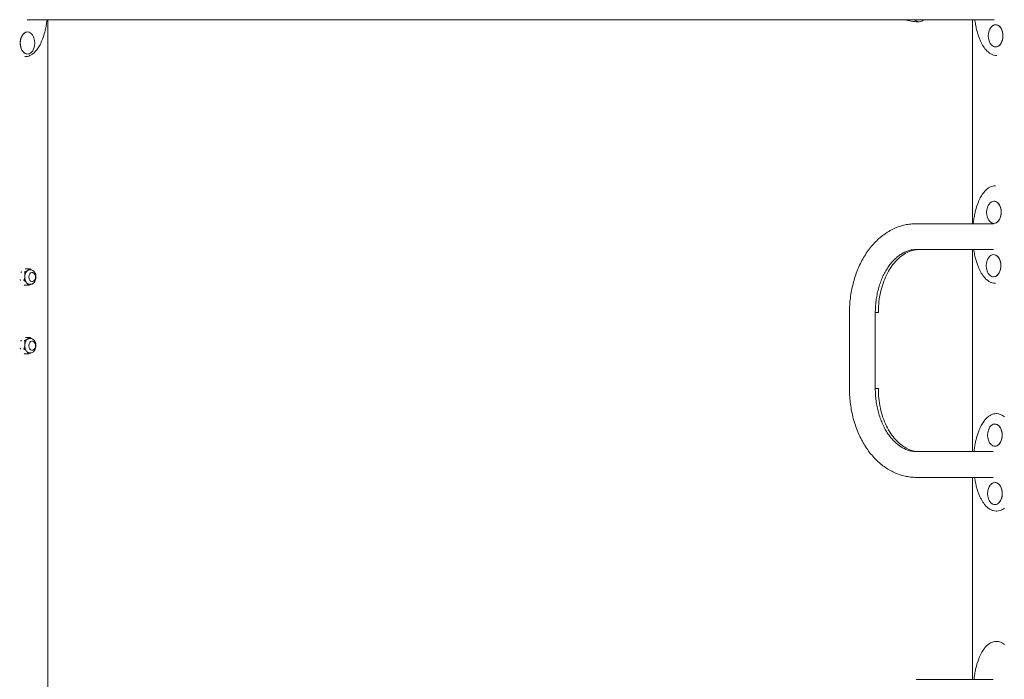
# Model space of a CAD drawing. Units: inches. Extents: x 14 to 20770, y 7 to 14685.
# Drawn here: x 13407 to 14703, y 11513 to 12381 of the extents above; entities that cross this region are included whole.
import ezdxf

# ---------------------------------------------------------------- set-up
doc = ezdxf.new("R2010")
doc.units = ezdxf.units.IN
doc.header["$MEASUREMENT"] = 0

msp = doc.modelspace()

# ---------------------------------------------------------------- linework, layer by layer
at = {"linetype": 'Continuous', "lineweight": 0, "extrusion": (0, 1, 0)}
for p, q in [((13417.2, 12381.2), (14689.9, 12381.2)), ((13444.1, 12381.2), (13444.1, 10963.9)), ((14661.7, 12112.5), (14661.7, 12381.2)), ((14688.9, 12373.8), (14689, 12373.9)), ((13420.6, 12364.3), (13420.6, 12364.3)), ((14688.9, 12346.2), (14689, 12346.2)), ((13414, 12332.6), (13414.5, 12332.6)), ((13420.6, 12336.6), (13420.6, 12336.6)), ((14693.5, 12334.1), (14693.2, 12334.1)), ((14691.7, 12162.4), (14691.5, 12162.4)), ((14686.7, 12141.4), (14686.7, 12141.4)), ((14689.1, 12112.5), (14587.3, 12112.5)), ((14686.7, 12113.7), (14686.7, 12113.7)), ((14689.1, 12078.5), (14587.3, 12078.5)), ((14661.7, 11812.5), (14661.7, 12078.5)), ((14686.3, 12071.1), (14686.3, 12071.1)), ((13420.1, 12053.1), (13416, 12053.1)), ((13421.7, 12051.8), (13420.2, 12051.8)), ((13423.4, 12048.3), (13423.2, 12048.3)), ((14686.3, 12043.4), (14686.3, 12043.4)), ((13418.3, 12031.5), (13414.2, 12031.5)), ((13421.7, 12032.8), (13420.2, 12032.8)), ((13423.4, 12036.3), (13423.2, 12036.3)), ((14691.7, 12034.1), (14691.5, 12034.1)), ((14499.6, 11995.5), (14499.6, 11895.5)), ((14533.6, 11995.5), (14533.6, 11895.5)), ((13420.1, 11962.8), (13416, 11962.8)), ((13421.7, 11961.5), (13420.2, 11961.5)), ((13423.4, 11958), (13423.2, 11958)), ((13418.3, 11941.1), (13414.2, 11941.1)), ((13421.7, 11942.5), (13420.2, 11942.5)), ((13423.4, 11946), (13423.2, 11946)), ((14693.4, 11862.4), (14692.6, 11862.4)), ((14687.9, 11848), (14687.9, 11848)), ((14587.3, 11812.5), (14688.6, 11812.5)), ((14687.9, 11820.3), (14687.9, 11820.3)), ((14587.3, 11778.5), (14688.6, 11778.5)), ((14661.7, 11512.5), (14661.7, 11778.5)), ((14688.1, 11771.1), (14688.1, 11771.1)), ((14688.1, 11743.4), (14688.1, 11743.4)), ((14693.4, 11734.1), (14692.6, 11734.1)), ((14693.4, 11562.4), (14692.6, 11562.4)), ((14688.6, 11512.5), (14587.3, 11512.5))]:
    msp.add_line(p, q, dxfattribs=at)
at = {"linetype": 'Continuous', "lineweight": 0, "extrusion": (0, 0, -1)}
for centre, start, end in [((-14703.2, 12360), 341.1031, 18.8969), ((-13406.4, 12350.5), 160.5416, 199.4584), ((-14700.9, 12127.6), 341.1031, 18.8969), ((-14700.5, 12057.2), 340.8196, 19.1804), ((-14702.2, 11834.1), 341.1031, 18.8969), ((-14702.3, 11757.2), 340.8196, 19.1804)]:
    msp.add_arc(centre, 20.8, start, end, dxfattribs=at)
at = {"linetype": 'Continuous', "lineweight": 0}
for centre, major_axis, ratio, start_param, end_param in [((14591.3, 12395.5), (0, -17), 0.707107, -0.571816, 0.571778), ((13417.6, 12350.5), (0, 14.6), 0.654578, -1.075866, 3.141593), ((14692, 12360), (0, -14.6), 0.657537, 0, 4.232396), ((14692, 12360), (0, -14.6), 0.657537, -1.090803, 0), ((13417.6, 12350.5), (0, -14.6), 0.654578, 0, 1.075866), ((14689.8, 12127.6), (0, -14.6), 0.657537, 0, 4.232396), ((14689.8, 12127.6), (0, -14.6), 0.657537, -1.090803, 0), ((14689.4, 12057.2), (0, -14.6), 0.656059, 0, 3.466978), ((13420.2, 12042.3), (0, -9.5), 0.657537, -1.7013, -0.654103), ((13420.2, 12042.3), (0, -9.5), 0.657537, -2.748498, -1.7013), ((13420.2, 12042.3), (0, 9.5), 0.657537, 0, 0.393095), ((14689.4, 12057.2), (0, -14.6), 0.656059, -0.325386, 0), ((13420.2, 12042.3), (0, -9.5), 0.657537, -0.654103, 0), ((14520.6, 11995.5), (17, 0), 0.000013, -0.693957, 0.693957), ((13420.2, 11952), (0, -9.5), 0.657537, -1.7013, -0.654103), ((13420.2, 11952), (0, -9.5), 0.657537, -2.748498, -1.7013), ((13420.2, 11952), (0, 9.5), 0.657537, 0, 0.393095), ((13420.2, 11952), (0, -9.5), 0.657537, -0.654103, 0), ((14520.6, 11895.5), (17, 0), 0.000013, 0, 0.693957), ((14691, 11834.1), (0, -14.6), 0.657537, 0, 4.232396), ((14691, 11834.1), (0, -14.6), 0.657537, -1.090803, 0), ((14591.3, 11795.5), (0, -17), 0.707107, -0.003525, 0.003525), ((14691.2, 11757.2), (0, -14.6), 0.656059, 0, 3.466978), ((14691.2, 11757.2), (0, -14.6), 0.656059, -0.325386, 0)]:
    msp.add_ellipse(centre, major_axis=major_axis, ratio=ratio, start_param=start_param, end_param=end_param, dxfattribs=at)
at = {"linetype": 'Continuous', "lineweight": 0, "extrusion": (0, 0, -1)}
for centre, major_axis, ratio, start_param, end_param in [((13417.5, 12350.5), (0, -14.6), 0.654578, 0, 3.465645), ((14692.1, 12360), (0, 14.6), 0.657537, -0.326724, 3.141593), ((14692.1, 12360), (0, -14.6), 0.657537, 0, 0.326724), ((13417.5, 12350.5), (0, -14.6), 0.654578, -0.324052, 0), ((14689.8, 12127.6), (0, 14.6), 0.657537, -0.326724, 3.141593), ((14689.8, 12127.6), (0, -14.6), 0.657537, 0, 0.326724), ((14591.3, 12095.5), (0, -17), 0.707107, -0.003525, 0.003525), ((14689.3, 12057.2), (0, 14.6), 0.656059, -1.083269, 3.141593), ((13423.2, 12042.3), (0, 6), 0.657537, -1.570796, 0), ((13423.2, 12042.3), (0, -6), 0.657537, 0, 1.570796), ((14689.3, 12057.2), (0, -14.6), 0.656059, 0, 1.083269), ((13423.2, 11952), (0, 6), 0.657537, -1.570796, 0), ((13423.2, 11952), (0, -6), 0.657537, 0, 1.570796), ((14693.4, 11798.2), (0, -64.2), 0.452156, -3.141593, -2.786389), ((14691, 11834.1), (0, 14.6), 0.657537, -0.326724, 3.141593), ((14691, 11834.1), (0, -14.6), 0.657537, 0, 0.326724), ((14691.1, 11757.2), (0, 14.6), 0.656059, -1.083269, 3.141593), ((14691.1, 11757.2), (0, -14.6), 0.656059, 0, 1.083269), ((14693.4, 11798.2), (0, -64.2), 0.452156, -0.355204, 0), ((14693.4, 11498.2), (0, -64.2), 0.452156, -3.141593, -2.786389)]:
    msp.add_ellipse(centre, major_axis=major_axis, ratio=ratio, start_param=start_param, end_param=end_param, dxfattribs=at)
at = {"linetype": 'Continuous', "lineweight": 0}
for points, knots in [([(13414.5, 12332.6), (13415.5, 12332.6), (13416.6, 12332.7), (13418.7, 12333.2), (13419.8, 12333.5), (13421.9, 12334.5), (13423, 12335.1), (13425.2, 12336.7), (13426.3, 12337.7), (13428.5, 12340), (13429.6, 12341.3), (13431.9, 12344.5), (13433, 12346.4), (13435.2, 12350.6), (13436.3, 12353.1), (13438.4, 12358.6), (13439.4, 12361.8), (13440.7, 12366.9), (13441.2, 12368.8), (13442, 12372.8), (13442.3, 12374.9), (13442.8, 12378.4), (13443, 12379.8), (13443.2, 12381.2)], [0, 0, 0, 0, 0.079438, 0.079438, 0.161513, 0.161513, 0.25108, 0.25108, 0.352458, 0.352458, 0.46972, 0.46972, 0.607255, 0.607255, 0.770187, 0.770187, 0.963684, 0.963684, 1.077271, 1.077271, 1.199341, 1.199341, 1.279355, 1.279355, 1.279355, 1.279355]), ([(14572.4, 12381.2), (14578, 12379.6), (14583.8, 12378.7), (14590, 12378.5), (14590.7, 12378.5), (14591.3, 12378.5)], [4.3547673, 4.3547673, 4.3547673, 4.3547673, 4.5384815, 4.5384815, 4.5582883, 4.5582883, 4.5582883, 4.5582883]), ([(14664.6, 12381.2), (14664.9, 12379.1), (14665.2, 12377), (14666, 12372.7), (14666.4, 12370.5), (14667.4, 12366.5), (14667.9, 12364.6), (14669, 12360.9), (14669.6, 12359.2), (14670.8, 12356), (14671.4, 12354.5), (14672.6, 12351.7), (14673.3, 12350.5), (14675.2, 12347), (14676.5, 12344.9), (14679.2, 12341.4), (14680.6, 12340), (14683.2, 12337.7), (14684.4, 12336.8), (14686.9, 12335.5), (14688.1, 12335), (14690.6, 12334.3), (14691.9, 12334.1), (14693.2, 12334.1)], [-1.250437, -1.250437, -1.250437, -1.250437, -1.127494, -1.127494, -1.002122, -1.002122, -0.885538, -0.885538, -0.778473, -0.778473, -0.680974, -0.680974, -0.592573, -0.592573, -0.43244, -0.43244, -0.301581, -0.301581, -0.192581, -0.192581, -0.099235, -0.099235, 0, 0, 0, 0]), ([(14691.5, 12162.4), (14690.4, 12162.4), (14689.3, 12162.3), (14687.2, 12161.8), (14686.2, 12161.4), (14684, 12160.4), (14682.9, 12159.8), (14680.7, 12158.2), (14679.6, 12157.3), (14677.4, 12155), (14676.3, 12153.6), (14674, 12150.4), (14672.9, 12148.6), (14670.6, 12144.3), (14669.5, 12141.9), (14667.4, 12136.3), (14666.4, 12133.2), (14665.1, 12128.1), (14664.7, 12126.2), (14663.9, 12122.1), (14663.5, 12120), (14662.9, 12116.1), (14662.7, 12114.3), (14662.5, 12112.5)], [-3.141593, -3.141593, -3.141593, -3.141593, -3.062045, -3.062045, -2.979895, -2.979895, -2.890291, -2.890291, -2.788892, -2.788892, -2.671655, -2.671655, -2.534136, -2.534136, -2.371191, -2.371191, -2.177675, -2.177675, -2.064097, -2.064097, -1.942016, -1.942016, -1.839871, -1.839871, -1.839871, -1.839871]), ([(14499.6, 11995.5), (14499.6, 11998.8), (14499.7, 12002), (14500.1, 12008.5), (14500.4, 12011.7), (14501.2, 12018.1), (14501.7, 12021.3), (14502.9, 12027.6), (14503.6, 12030.7), (14505.2, 12036.8), (14506, 12039.9), (14508, 12045.8), (14509.1, 12048.7), (14511.4, 12054.5), (14512.6, 12057.3), (14515.3, 12062.7), (14516.7, 12065.4), (14519.7, 12070.5), (14521.3, 12073), (14524.7, 12077.8), (14526.4, 12080.1), (14530.1, 12084.6), (14532, 12086.7), (14535.9, 12090.7), (14537.9, 12092.5), (14542.1, 12096.1), (14544.3, 12097.7), (14548.7, 12100.8), (14550.9, 12102.2), (14555.5, 12104.7), (14557.8, 12105.9), (14562.5, 12107.9), (14564.9, 12108.8), (14569.7, 12110.2), (14572.1, 12110.8), (14577, 12111.8), (14579.4, 12112.1), (14583.7, 12112.5), (14585.5, 12112.5), (14587.3, 12112.5)], [0, 0, 0, 0, 9.729645, 9.729645, 19.45421, 19.45421, 29.181283, 29.181283, 38.913057, 38.913057, 48.651081, 48.651081, 58.395846, 58.395846, 68.146283, 68.146283, 77.899173, 77.899173, 87.648532, 87.648532, 97.385095, 97.385095, 107.096165, 107.096165, 116.766147, 116.766147, 126.378064, 126.378064, 135.916111, 135.916111, 145.368819, 145.368819, 154.732, 154.732, 164.010545, 164.010545, 173.218559, 173.218559, 180.005387, 180.005387, 180.005387, 180.005387]), ([(14587.3, 12078.5), (14585.6, 12078.5), (14583.9, 12078.4), (14580.5, 12077.9), (14578.8, 12077.5), (14575.4, 12076.4), (14573.7, 12075.7), (14570.4, 12074.2), (14568.8, 12073.2), (14565.6, 12071.2), (14564, 12070), (14561, 12067.5), (14559.5, 12066.2), (14556.7, 12063.3), (14555.3, 12061.7), (14552.6, 12058.4), (14551.3, 12056.6), (14548.8, 12052.9), (14547.6, 12050.9), (14545.4, 12046.9), (14544.3, 12044.7), (14542.3, 12040.4), (14541.4, 12038.1), (14539.7, 12033.4), (14538.9, 12031), (14537.5, 12026.1), (14536.8, 12023.5), (14535.7, 12018.4), (14535.3, 12015.8), (14534.5, 12010.6), (14534.2, 12007.9), (14533.8, 12002.5), (14533.7, 11999.8), (14533.6, 11996.6), (14533.6, 11996.1), (14533.6, 11995.5)], [0, 0, 0, 0, 9.334221, 9.334221, 18.616491, 18.616491, 27.680207, 27.680207, 36.441079, 36.441079, 44.934301, 44.934301, 53.23468, 53.23468, 61.411083, 61.411083, 69.515072, 69.515072, 77.582102, 77.582102, 85.635236, 85.635236, 93.688587, 93.688587, 101.749981, 101.749981, 109.822908, 109.822908, 117.907913, 117.907913, 126.003588, 126.003588, 134.107264, 134.107264, 135.686496, 135.686496, 135.686496, 135.686496]), ([(14591.3, 12078.5), (14586.9, 12078.5), (14582.2, 12077.7), (14572.3, 12073.4), (14567.2, 12069.9), (14557.6, 12060.3), (14553.3, 12054.3), (14546.1, 12040.7), (14543.3, 12033.2), (14539.2, 12017.3), (14538, 12009), (14537.6, 11999.1), (14537.6, 11997.3), (14537.6, 11995.5)], [10.699881, 10.699881, 10.699881, 10.699881, 11.01404, 11.01404, 11.3282, 11.3282, 11.622382, 11.622382, 11.906565, 11.906565, 12.20316, 12.20316, 12.270677, 12.270677, 12.270677, 12.270677]), ([(14663.2, 12078.5), (14663.4, 12077.3), (14663.6, 12076.1), (14664.2, 12072.7), (14664.6, 12070.5), (14665.6, 12066.5), (14666.1, 12064.6), (14667.2, 12060.9), (14667.8, 12059.2), (14669, 12056), (14669.6, 12054.5), (14670.9, 12051.7), (14671.5, 12050.5), (14673.4, 12047), (14674.8, 12044.9), (14677.5, 12041.4), (14678.8, 12040), (14681.4, 12037.7), (14682.7, 12036.8), (14685.1, 12035.5), (14686.3, 12035), (14688.8, 12034.3), (14690.1, 12034.1), (14691.5, 12034.1)], [-1.198908, -1.198908, -1.198908, -1.198908, -1.127494, -1.127494, -1.002122, -1.002122, -0.885538, -0.885538, -0.778473, -0.778473, -0.680974, -0.680974, -0.592573, -0.592573, -0.43244, -0.43244, -0.301581, -0.301581, -0.192581, -0.192581, -0.099235, -0.099235, 0, 0, 0, 0]), ([(13408.7, 12048.1), (13408.8, 12048.3), (13409, 12048.5), (13409.1, 12048.7), (13409.2, 12048.7), (13409.2, 12048.7)], [-0.67741725, -0.67741725, -0.67741725, -0.67741725, -0.61267368, -0.61267368, -0.6011272, -0.6011272, -0.6011272, -0.6011272]), ([(13409.5, 12048.9), (13409.5, 12048.9), (13409.5, 12048.9), (13409.4, 12048.9), (13409.3, 12048.8), (13409.2, 12048.7), (13409.2, 12048.7), (13409.2, 12048.7)], [-0.41251168, -0.41251168, -0.41251168, -0.41251168, -0.41190933, -0.41190933, -0.37255999, -0.37255999, -0.36929943, -0.36929943, -0.36929943, -0.36929943]), ([(13409.3, 12049), (13409.3, 12049.1), (13409.3, 12049.1), (13409.3, 12049.2), (13409.3, 12049.2), (13409.3, 12049.3)], [-1.64204172, -1.64204172, -1.64204172, -1.64204172, -1.59471527, -1.59471527, -1.56515078, -1.56515078, -1.56515078, -1.56515078]), ([(13409.3, 12049), (13409.4, 12049), (13409.4, 12049), (13409.4, 12049), (13409.5, 12049), (13409.5, 12048.9), (13409.5, 12048.9), (13409.5, 12048.9)], [-0.04260991, -0.04260991, -0.04260991, -0.04260991, -0.03934934, -0.03934934, 0, 0, 0.00060234, 0.00060234, 0.00060234, 0.00060234]), ([(13414, 12043.5), (13413.9, 12042.9), (13413.9, 12042.2), (13413.7, 12040.8), (13413.6, 12040.1), (13413.3, 12039.2), (13413.2, 12038.9), (13413, 12038.5), (13412.9, 12038.4), (13412.8, 12038.3)], [0, 0, 0, 0, 0.1955841, 0.1955841, 0.3911683, 0.3911683, 0.47489, 0.47489, 0.5222165, 0.5222165, 0.5222165, 0.5222165]), ([(13413.8, 12049), (13413.8, 12049), (13413.8, 12049), (13413.7, 12049), (13413.5, 12049), (13413.4, 12048.9), (13413.4, 12048.9), (13413.4, 12048.9)], [0.3692994, 0.3692994, 0.3692994, 0.3692994, 0.37255997, 0.37255997, 0.4119093, 0.4119093, 0.41251165, 0.41251165, 0.41251165, 0.41251165]), ([(13413.4, 12048.9), (13413.4, 12048.9), (13413.4, 12048.9), (13413.5, 12048.9), (13413.6, 12048.8), (13413.7, 12048.7), (13413.7, 12048.7), (13413.7, 12048.7)], [-0.00060234, -0.00060234, -0.00060234, -0.00060234, 0, 0, 0.03934934, 0.03934934, 0.0426099, 0.0426099, 0.0426099, 0.0426099]), ([(13413.7, 12048.7), (13413.8, 12048.7), (13413.9, 12048.5), (13414, 12048.2), (13414.1, 12047.9), (13414.2, 12047), (13414.2, 12046.3), (13414.1, 12044.9), (13414, 12044.2), (13414, 12043.5)], [1.7174341, 1.7174341, 1.7174341, 1.7174341, 1.7647605, 1.7647605, 1.8484822, 1.8484822, 2.0440664, 2.0440664, 2.2396505, 2.2396505, 2.2396505, 2.2396505]), ([(13417.8, 12051.1), (13417.4, 12050.8), (13417, 12050.5), (13416.1, 12050), (13415.6, 12049.7), (13414.9, 12049.4), (13414.6, 12049.3), (13414.2, 12049.1), (13414, 12049.1), (13413.8, 12049)], [0, 0, 0, 0, 0.1955841, 0.1955841, 0.3911683, 0.3911683, 0.47489, 0.47489, 0.5222165, 0.5222165, 0.5222165, 0.5222165]), ([(13414.9, 12052.8), (13415.1, 12052.9), (13415.4, 12053), (13415.7, 12053.1), (13415.7, 12053.1), (13415.7, 12053.1)], [-0.68123173, -0.68123173, -0.68123173, -0.68123173, -0.61267368, -0.61267368, -0.6011272, -0.6011272, -0.6011272, -0.6011272]), ([(13416, 12053.1), (13415.9, 12053.1), (13415.9, 12053.1), (13415.8, 12053.1), (13415.7, 12053.1), (13415.7, 12053.1)], [-0.40159215, -0.40159215, -0.40159215, -0.40159215, -0.37255997, -0.37255997, -0.36929941, -0.36929941, -0.36929941, -0.36929941]), ([(13420.2, 12053.1), (13420.2, 12053.1), (13420.2, 12053.1), (13420.3, 12053), (13420.3, 12052.9), (13420, 12052.5), (13419.6, 12052.2), (13418.7, 12051.6), (13418.2, 12051.3), (13417.8, 12051.1)], [1.7286707, 1.7286707, 1.7286707, 1.7286707, 1.7402172, 1.7402172, 1.8255321, 1.8255321, 2.0403096, 2.0403096, 2.2550871, 2.2550871, 2.2550871, 2.2550871]), ([(13420.1, 12053.1), (13420.1, 12053.1), (13420.2, 12053.1), (13420.2, 12053.1), (13420.2, 12053.1), (13420.2, 12053.1)], [0.01031716, 0.01031716, 0.01031716, 0.01031716, 0.03934934, 0.03934934, 0.0426099, 0.0426099, 0.0426099, 0.0426099]), ([(13420.1, 12053.1), (13420.1, 12053.1), (13420.2, 12053.1), (13420.2, 12053.1), (13420.2, 12053.1), (13420.2, 12053.1), (13420.2, 12053.1), (13420.2, 12053.1), (13420.3, 12053.1), (13420.3, 12053.1), (13420.3, 12053.1), (13420.3, 12053.1)], [4.83334504, 4.83334504, 4.83334504, 4.83334504, 4.83747621, 4.83747621, 4.84160738, 4.84160738, 4.84573855, 4.84573855, 4.84986973, 4.84986973, 4.8540009, 4.8540009, 4.8540009, 4.8540009]), ([(13420.5, 12053), (13420.5, 12053), (13420.4, 12053), (13420.4, 12053), (13420.3, 12053.1), (13420.3, 12053.1)], [0.36929942, 0.36929942, 0.36929942, 0.36929942, 0.37255998, 0.37255998, 0.3869242, 0.3869242, 0.3869242, 0.3869242]), ([(13422.3, 12051.8), (13422, 12052), (13421.7, 12052.3), (13421.1, 12052.7), (13420.8, 12052.9), (13420.5, 12053), (13420.5, 12053), (13420.5, 12053)], [0.2994133, 0.2994133, 0.2994133, 0.2994133, 0.429555, 0.429555, 0.5148699, 0.5148699, 0.5264163, 0.5264163, 0.5264163, 0.5264163]), ([(13421.7, 12032.8), (13422.4, 12032.8), (13423.1, 12032.9), (13424.4, 12033.4), (13425, 12033.9), (13426.2, 12034.9), (13426.7, 12035.6), (13427.6, 12037.2), (13428, 12038.1), (13428.5, 12040), (13428.6, 12041), (13428.6, 12043.1), (13428.5, 12044.1), (13428.1, 12046.1), (13427.8, 12047), (13426.9, 12048.7), (13426.3, 12049.5), (13425, 12050.7), (13424.3, 12051.2), (13422.9, 12051.7), (13422.3, 12051.8), (13421.7, 12051.8)], [4.712389, 4.712389, 4.712389, 4.712389, 4.970285, 4.970285, 5.246148, 5.246148, 5.562426, 5.562426, 5.906995, 5.906995, 6.256349, 6.256349, 6.604829, 6.604829, 6.954061, 6.954061, 7.300424, 7.300424, 7.619376, 7.619376, 7.853982, 7.853982, 7.853982, 7.853982]), ([(13423.4, 12048.3), (13423.8, 12048.3), (13424.3, 12048.2), (13425.1, 12047.9), (13425.5, 12047.6), (13426.3, 12047), (13426.6, 12046.6), (13427.3, 12045.7), (13427.5, 12045.1), (13427.9, 12043.9), (13428, 12043.2), (13428, 12041.9), (13428, 12041.3), (13427.7, 12040), (13427.5, 12039.4), (13426.9, 12038.3), (13426.5, 12037.8), (13425.6, 12037), (13425.1, 12036.7), (13424.2, 12036.4), (13423.8, 12036.3), (13423.4, 12036.3)], [4.712389, 4.712389, 4.712389, 4.712389, 4.950659, 4.950659, 5.205755, 5.205755, 5.506421, 5.506421, 5.856598, 5.856598, 6.224816, 6.224816, 6.593403, 6.593403, 6.96228, 6.96228, 7.321294, 7.321294, 7.629749, 7.629749, 7.853982, 7.853982, 7.853982, 7.853982]), ([(13408.3, 12038.3), (13408.2, 12038.4), (13408.1, 12038.5), (13408, 12038.7), (13408, 12038.8), (13407.9, 12038.9)], [-1.64204172, -1.64204172, -1.64204172, -1.64204172, -1.59471527, -1.59471527, -1.56596509, -1.56596509, -1.56596509, -1.56596509]), ([(13408.3, 12038.3), (13408.3, 12038.3), (13408.3, 12038.3), (13408.4, 12038.2), (13408.5, 12038.2), (13408.6, 12038.1), (13408.6, 12038.1), (13408.6, 12038.1)], [-0.0426099, -0.0426099, -0.0426099, -0.0426099, -0.03934934, -0.03934934, 0, 0, 0.00060234, 0.00060234, 0.00060234, 0.00060234]), ([(13408.3, 12037.6), (13408.3, 12037.6), (13408.3, 12037.7), (13408.3, 12037.8), (13408.3, 12037.9), (13408.4, 12037.9)], [-0.67389909, -0.67389909, -0.67389909, -0.67389909, -0.64493525, -0.64493525, -0.5976088, -0.5976088, -0.5976088, -0.5976088]), ([(13408.6, 12038.1), (13408.6, 12038.1), (13408.6, 12038.1), (13408.5, 12038), (13408.5, 12038), (13408.4, 12037.9), (13408.4, 12037.9), (13408.4, 12037.9)], [-0.41251165, -0.41251165, -0.41251165, -0.41251165, -0.41190931, -0.41190931, -0.37255997, -0.37255997, -0.3692994, -0.3692994, -0.3692994, -0.3692994]), ([(13412.8, 12038.3), (13412.8, 12038.3), (13412.8, 12038.3), (13412.7, 12038.2), (13412.6, 12038.2), (13412.5, 12038.1), (13412.5, 12038.1), (13412.5, 12038.1)], [-0.41251166, -0.41251166, -0.41251166, -0.41251166, -0.4092511, -0.4092511, -0.36990176, -0.36990176, -0.36929942, -0.36929942, -0.36929942, -0.36929942]), ([(13412.5, 12038.1), (13412.5, 12038.1), (13412.5, 12038.1), (13412.6, 12038), (13412.7, 12038), (13412.8, 12037.9), (13412.9, 12037.9), (13412.9, 12037.9)], [-0.00060234, -0.00060234, -0.00060234, -0.00060234, 0, 0, 0.03934934, 0.03934934, 0.0426099, 0.0426099, 0.0426099, 0.0426099]), ([(13412.9, 12037.9), (13413, 12037.9), (13413.2, 12037.8), (13413.6, 12037.6), (13413.8, 12037.4), (13414.5, 12036.9), (13414.9, 12036.4), (13415.7, 12035.6), (13416, 12035.1), (13416.4, 12034.7)], [1.7174341, 1.7174341, 1.7174341, 1.7174341, 1.7647605, 1.7647605, 1.8484822, 1.8484822, 2.0440664, 2.0440664, 2.2396505, 2.2396505, 2.2396505, 2.2396505]), ([(13413.9, 12031.5), (13413.8, 12031.6), (13413.8, 12031.6), (13413.6, 12031.7), (13413.3, 12031.8), (13413.1, 12031.9)], [-1.65395987, -1.65395987, -1.65395987, -1.65395987, -1.64241339, -1.64241339, -1.574976, -1.574976, -1.574976, -1.574976]), ([(13413.9, 12031.5), (13413.9, 12031.5), (13413.9, 12031.5), (13414, 12031.5), (13414.2, 12031.5), (13414.3, 12031.5), (13414.3, 12031.5), (13414.3, 12031.5)], [-0.0426099, -0.0426099, -0.0426099, -0.0426099, -0.03934934, -0.03934934, 0, 0, 0.00060234, 0.00060234, 0.00060234, 0.00060234]), ([(13414.2, 12031.5), (13414.2, 12031.5), (13414.2, 12031.5), (13414.2, 12031.5), (13414.2, 12031.5), (13414.1, 12031.5), (13414.1, 12031.5), (13414.1, 12031.5), (13414.1, 12031.5), (13414.1, 12031.5), (13414, 12031.5), (13414, 12031.5)], [1.69175239, 1.69175239, 1.69175239, 1.69175239, 1.69588356, 1.69588356, 1.70001473, 1.70001473, 1.7041459, 1.7041459, 1.70827707, 1.70827707, 1.71240824, 1.71240824, 1.71240824, 1.71240824]), ([(13414.3, 12031.5), (13414.3, 12031.5), (13414.3, 12031.5), (13414.3, 12031.5), (13414.2, 12031.5), (13414.2, 12031.5)], [-0.41251166, -0.41251166, -0.41251166, -0.41251166, -0.41190932, -0.41190932, -0.39057043, -0.39057043, -0.39057043, -0.39057043]), ([(13416.4, 12034.7), (13416.8, 12034.3), (13417.2, 12033.8), (13417.9, 12032.9), (13418.3, 12032.4), (13418.5, 12031.9), (13418.5, 12031.7), (13418.4, 12031.6), (13418.4, 12031.6), (13418.3, 12031.5)], [0, 0, 0, 0, 0.2147775, 0.2147775, 0.429555, 0.429555, 0.5148699, 0.5148699, 0.5264163, 0.5264163, 0.5264163, 0.5264163]), ([(13418.3, 12031.5), (13418.3, 12031.5), (13418.3, 12031.5), (13418.3, 12031.5), (13418.2, 12031.5), (13418.2, 12031.5), (13418.2, 12031.5), (13418.2, 12031.5)], [0.36929941, 0.36929941, 0.36929941, 0.36929941, 0.37255998, 0.37255998, 0.41190931, 0.41190931, 0.41251166, 0.41251166, 0.41251166, 0.41251166]), ([(13418.2, 12031.5), (13418.2, 12031.5), (13418.2, 12031.5), (13418.3, 12031.5), (13418.5, 12031.5), (13418.6, 12031.5), (13418.6, 12031.5), (13418.6, 12031.5)], [-0.00060234, -0.00060234, -0.00060234, -0.00060234, 0, 0, 0.03934934, 0.03934934, 0.0426099, 0.0426099, 0.0426099, 0.0426099]), ([(13418.6, 12031.5), (13418.7, 12031.5), (13418.7, 12031.5), (13419, 12031.6), (13419.3, 12031.7), (13420.2, 12032.1), (13420.7, 12032.3), (13421.3, 12032.7), (13421.3, 12032.7), (13421.4, 12032.8)], [1.7286707, 1.7286707, 1.7286707, 1.7286707, 1.7402172, 1.7402172, 1.8255321, 1.8255321, 2.0403096, 2.0403096, 2.0755561, 2.0755561, 2.0755561, 2.0755561]), ([(13408.7, 11957.8), (13408.8, 11958), (13409, 11958.2), (13409.1, 11958.4), (13409.2, 11958.4), (13409.2, 11958.4)], [-0.67741725, -0.67741725, -0.67741725, -0.67741725, -0.61267368, -0.61267368, -0.6011272, -0.6011272, -0.6011272, -0.6011272]), ([(13409.5, 11958.6), (13409.5, 11958.6), (13409.5, 11958.6), (13409.4, 11958.5), (13409.3, 11958.5), (13409.2, 11958.4), (13409.2, 11958.4), (13409.2, 11958.4)], [-0.41251168, -0.41251168, -0.41251168, -0.41251168, -0.41190933, -0.41190933, -0.37255999, -0.37255999, -0.36929943, -0.36929943, -0.36929943, -0.36929943]), ([(13409.3, 11958.7), (13409.3, 11958.7), (13409.3, 11958.8), (13409.3, 11958.9), (13409.3, 11958.9), (13409.3, 11959)], [-1.64204172, -1.64204172, -1.64204172, -1.64204172, -1.59471527, -1.59471527, -1.56515078, -1.56515078, -1.56515078, -1.56515078]), ([(13409.3, 11958.7), (13409.4, 11958.7), (13409.4, 11958.7), (13409.4, 11958.7), (13409.5, 11958.6), (13409.5, 11958.6), (13409.5, 11958.6), (13409.5, 11958.6)], [-0.04260991, -0.04260991, -0.04260991, -0.04260991, -0.03934934, -0.03934934, 0, 0, 0.00060234, 0.00060234, 0.00060234, 0.00060234]), ([(13414, 11953.2), (13413.9, 11952.5), (13413.9, 11951.8), (13413.7, 11950.4), (13413.6, 11949.7), (13413.3, 11948.8), (13413.2, 11948.5), (13413, 11948.2), (13412.9, 11948.1), (13412.8, 11948)], [0, 0, 0, 0, 0.1955841, 0.1955841, 0.3911683, 0.3911683, 0.47489, 0.47489, 0.5222165, 0.5222165, 0.5222165, 0.5222165]), ([(13413.8, 11958.7), (13413.8, 11958.7), (13413.8, 11958.7), (13413.7, 11958.7), (13413.5, 11958.6), (13413.4, 11958.6), (13413.4, 11958.6), (13413.4, 11958.6)], [0.3692994, 0.3692994, 0.3692994, 0.3692994, 0.37255997, 0.37255997, 0.4119093, 0.4119093, 0.41251165, 0.41251165, 0.41251165, 0.41251165]), ([(13413.4, 11958.6), (13413.4, 11958.6), (13413.4, 11958.6), (13413.5, 11958.5), (13413.6, 11958.5), (13413.7, 11958.4), (13413.7, 11958.4), (13413.7, 11958.4)], [-0.00060234, -0.00060234, -0.00060234, -0.00060234, 0, 0, 0.03934934, 0.03934934, 0.0426099, 0.0426099, 0.0426099, 0.0426099]), ([(13413.7, 11958.4), (13413.8, 11958.3), (13413.9, 11958.2), (13414, 11957.8), (13414.1, 11957.5), (13414.2, 11956.7), (13414.2, 11956), (13414.1, 11954.5), (13414, 11953.8), (13414, 11953.2)], [1.7174341, 1.7174341, 1.7174341, 1.7174341, 1.7647605, 1.7647605, 1.8484822, 1.8484822, 2.0440664, 2.0440664, 2.2396505, 2.2396505, 2.2396505, 2.2396505]), ([(13417.8, 11960.7), (13417.4, 11960.5), (13417, 11960.2), (13416.1, 11959.7), (13415.6, 11959.4), (13414.9, 11959.1), (13414.6, 11958.9), (13414.2, 11958.8), (13414, 11958.7), (13413.8, 11958.7)], [0, 0, 0, 0, 0.1955841, 0.1955841, 0.3911683, 0.3911683, 0.47489, 0.47489, 0.5222165, 0.5222165, 0.5222165, 0.5222165]), ([(13414.9, 11962.5), (13415.1, 11962.6), (13415.4, 11962.7), (13415.7, 11962.7), (13415.7, 11962.7), (13415.7, 11962.7)], [-0.68123173, -0.68123173, -0.68123173, -0.68123173, -0.61267368, -0.61267368, -0.6011272, -0.6011272, -0.6011272, -0.6011272]), ([(13416, 11962.8), (13415.9, 11962.8), (13415.9, 11962.8), (13415.8, 11962.7), (13415.7, 11962.7), (13415.7, 11962.7)], [-0.40159215, -0.40159215, -0.40159215, -0.40159215, -0.37255997, -0.37255997, -0.36929941, -0.36929941, -0.36929941, -0.36929941]), ([(13420.2, 11962.7), (13420.2, 11962.7), (13420.2, 11962.7), (13420.3, 11962.7), (13420.3, 11962.5), (13420, 11962.2), (13419.6, 11961.9), (13418.7, 11961.3), (13418.2, 11961), (13417.8, 11960.7)], [1.7286707, 1.7286707, 1.7286707, 1.7286707, 1.7402172, 1.7402172, 1.8255321, 1.8255321, 2.0403096, 2.0403096, 2.2550871, 2.2550871, 2.2550871, 2.2550871]), ([(13420.1, 11962.8), (13420.1, 11962.8), (13420.2, 11962.8), (13420.2, 11962.7), (13420.2, 11962.7), (13420.2, 11962.7)], [0.01031716, 0.01031716, 0.01031716, 0.01031716, 0.03934934, 0.03934934, 0.0426099, 0.0426099, 0.0426099, 0.0426099]), ([(13420.1, 11962.8), (13420.1, 11962.8), (13420.2, 11962.8), (13420.2, 11962.8), (13420.2, 11962.8), (13420.2, 11962.8), (13420.2, 11962.8), (13420.2, 11962.7), (13420.3, 11962.7), (13420.3, 11962.7), (13420.3, 11962.7), (13420.3, 11962.7)], [4.83334504, 4.83334504, 4.83334504, 4.83334504, 4.83747621, 4.83747621, 4.84160738, 4.84160738, 4.84573855, 4.84573855, 4.84986973, 4.84986973, 4.8540009, 4.8540009, 4.8540009, 4.8540009]), ([(13420.5, 11962.7), (13420.5, 11962.7), (13420.4, 11962.7), (13420.4, 11962.7), (13420.3, 11962.7), (13420.3, 11962.7)], [0.36929942, 0.36929942, 0.36929942, 0.36929942, 0.37255998, 0.37255998, 0.3869242, 0.3869242, 0.3869242, 0.3869242]), ([(13422.3, 11961.4), (13422, 11961.7), (13421.7, 11962), (13421.1, 11962.4), (13420.8, 11962.5), (13420.5, 11962.7), (13420.5, 11962.7), (13420.5, 11962.7)], [0.2994133, 0.2994133, 0.2994133, 0.2994133, 0.429555, 0.429555, 0.5148699, 0.5148699, 0.5264163, 0.5264163, 0.5264163, 0.5264163]), ([(13421.7, 11942.5), (13422.4, 11942.5), (13423.1, 11942.6), (13424.4, 11943.1), (13425, 11943.5), (13426.2, 11944.6), (13426.7, 11945.3), (13427.6, 11946.8), (13428, 11947.7), (13428.5, 11949.7), (13428.6, 11950.7), (13428.6, 11952.7), (13428.5, 11953.8), (13428.1, 11955.7), (13427.8, 11956.7), (13426.9, 11958.4), (13426.3, 11959.2), (13425, 11960.4), (13424.3, 11960.8), (13422.9, 11961.3), (13422.3, 11961.5), (13421.7, 11961.5)], [4.712389, 4.712389, 4.712389, 4.712389, 4.970285, 4.970285, 5.246148, 5.246148, 5.562426, 5.562426, 5.906995, 5.906995, 6.256349, 6.256349, 6.604829, 6.604829, 6.954061, 6.954061, 7.300424, 7.300424, 7.619376, 7.619376, 7.853982, 7.853982, 7.853982, 7.853982]), ([(13423.4, 11958), (13423.8, 11958), (13424.3, 11957.9), (13425.1, 11957.6), (13425.5, 11957.3), (13426.3, 11956.7), (13426.6, 11956.3), (13427.3, 11955.3), (13427.5, 11954.8), (13427.9, 11953.6), (13428, 11952.9), (13428, 11951.6), (13428, 11951), (13427.7, 11949.7), (13427.5, 11949.1), (13426.9, 11948), (13426.5, 11947.4), (13425.6, 11946.7), (13425.1, 11946.4), (13424.2, 11946), (13423.8, 11946), (13423.4, 11946)], [4.712389, 4.712389, 4.712389, 4.712389, 4.950659, 4.950659, 5.205755, 5.205755, 5.506421, 5.506421, 5.856598, 5.856598, 6.224816, 6.224816, 6.593403, 6.593403, 6.96228, 6.96228, 7.321294, 7.321294, 7.629749, 7.629749, 7.853982, 7.853982, 7.853982, 7.853982]), ([(13408.3, 11948), (13408.2, 11948.1), (13408.1, 11948.2), (13408, 11948.4), (13408, 11948.5), (13407.9, 11948.6)], [-1.64204172, -1.64204172, -1.64204172, -1.64204172, -1.59471527, -1.59471527, -1.56596509, -1.56596509, -1.56596509, -1.56596509]), ([(13408.3, 11948), (13408.3, 11948), (13408.3, 11948), (13408.4, 11947.9), (13408.5, 11947.8), (13408.6, 11947.8), (13408.6, 11947.8), (13408.6, 11947.8)], [-0.0426099, -0.0426099, -0.0426099, -0.0426099, -0.03934934, -0.03934934, 0, 0, 0.00060234, 0.00060234, 0.00060234, 0.00060234]), ([(13408.3, 11947.3), (13408.3, 11947.3), (13408.3, 11947.4), (13408.3, 11947.5), (13408.3, 11947.6), (13408.4, 11947.6)], [-0.67389909, -0.67389909, -0.67389909, -0.67389909, -0.64493525, -0.64493525, -0.5976088, -0.5976088, -0.5976088, -0.5976088]), ([(13408.6, 11947.8), (13408.6, 11947.8), (13408.6, 11947.8), (13408.5, 11947.7), (13408.5, 11947.7), (13408.4, 11947.6), (13408.4, 11947.6), (13408.4, 11947.6)], [-0.41251165, -0.41251165, -0.41251165, -0.41251165, -0.41190931, -0.41190931, -0.37255997, -0.37255997, -0.3692994, -0.3692994, -0.3692994, -0.3692994]), ([(13412.8, 11948), (13412.8, 11948), (13412.8, 11948), (13412.7, 11947.9), (13412.6, 11947.8), (13412.5, 11947.8), (13412.5, 11947.8), (13412.5, 11947.8)], [-0.41251166, -0.41251166, -0.41251166, -0.41251166, -0.4092511, -0.4092511, -0.36990176, -0.36990176, -0.36929942, -0.36929942, -0.36929942, -0.36929942]), ([(13412.5, 11947.8), (13412.5, 11947.8), (13412.5, 11947.8), (13412.6, 11947.7), (13412.7, 11947.7), (13412.8, 11947.6), (13412.9, 11947.6), (13412.9, 11947.6)], [-0.00060234, -0.00060234, -0.00060234, -0.00060234, 0, 0, 0.03934934, 0.03934934, 0.0426099, 0.0426099, 0.0426099, 0.0426099]), ([(13412.9, 11947.6), (13413, 11947.6), (13413.2, 11947.5), (13413.6, 11947.3), (13413.8, 11947.1), (13414.5, 11946.5), (13414.9, 11946.1), (13415.7, 11945.2), (13416, 11944.8), (13416.4, 11944.4)], [1.7174341, 1.7174341, 1.7174341, 1.7174341, 1.7647605, 1.7647605, 1.8484822, 1.8484822, 2.0440664, 2.0440664, 2.2396505, 2.2396505, 2.2396505, 2.2396505]), ([(13413.9, 11941.2), (13413.8, 11941.2), (13413.8, 11941.2), (13413.6, 11941.3), (13413.3, 11941.5), (13413.1, 11941.6)], [-1.65395987, -1.65395987, -1.65395987, -1.65395987, -1.64241339, -1.64241339, -1.574976, -1.574976, -1.574976, -1.574976]), ([(13413.9, 11941.2), (13413.9, 11941.2), (13413.9, 11941.2), (13414, 11941.2), (13414.2, 11941.1), (13414.3, 11941.1), (13414.3, 11941.1), (13414.3, 11941.1)], [-0.0426099, -0.0426099, -0.0426099, -0.0426099, -0.03934934, -0.03934934, 0, 0, 0.00060234, 0.00060234, 0.00060234, 0.00060234]), ([(13414.2, 11941.1), (13414.2, 11941.1), (13414.2, 11941.1), (13414.2, 11941.1), (13414.2, 11941.2), (13414.1, 11941.2), (13414.1, 11941.2), (13414.1, 11941.2), (13414.1, 11941.2), (13414.1, 11941.2), (13414, 11941.2), (13414, 11941.2)], [1.69175239, 1.69175239, 1.69175239, 1.69175239, 1.69588356, 1.69588356, 1.70001473, 1.70001473, 1.7041459, 1.7041459, 1.70827707, 1.70827707, 1.71240824, 1.71240824, 1.71240824, 1.71240824]), ([(13414.3, 11941.1), (13414.3, 11941.1), (13414.3, 11941.1), (13414.3, 11941.1), (13414.2, 11941.1), (13414.2, 11941.1)], [-0.41251166, -0.41251166, -0.41251166, -0.41251166, -0.41190932, -0.41190932, -0.39057043, -0.39057043, -0.39057043, -0.39057043]), ([(13416.4, 11944.4), (13416.8, 11944), (13417.2, 11943.5), (13417.9, 11942.6), (13418.3, 11942.1), (13418.5, 11941.5), (13418.5, 11941.4), (13418.4, 11941.2), (13418.4, 11941.2), (13418.3, 11941.2)], [0, 0, 0, 0, 0.2147775, 0.2147775, 0.429555, 0.429555, 0.5148699, 0.5148699, 0.5264163, 0.5264163, 0.5264163, 0.5264163]), ([(13418.3, 11941.2), (13418.3, 11941.2), (13418.3, 11941.2), (13418.3, 11941.2), (13418.2, 11941.1), (13418.2, 11941.1), (13418.2, 11941.1), (13418.2, 11941.1)], [0.36929941, 0.36929941, 0.36929941, 0.36929941, 0.37255998, 0.37255998, 0.41190931, 0.41190931, 0.41251166, 0.41251166, 0.41251166, 0.41251166]), ([(13418.2, 11941.1), (13418.2, 11941.1), (13418.2, 11941.1), (13418.3, 11941.1), (13418.5, 11941.1), (13418.6, 11941.2), (13418.6, 11941.2), (13418.6, 11941.2)], [-0.00060234, -0.00060234, -0.00060234, -0.00060234, 0, 0, 0.03934934, 0.03934934, 0.0426099, 0.0426099, 0.0426099, 0.0426099]), ([(13418.6, 11941.2), (13418.7, 11941.2), (13418.7, 11941.2), (13419, 11941.3), (13419.3, 11941.4), (13420.2, 11941.7), (13420.7, 11942), (13421.3, 11942.4), (13421.3, 11942.4), (13421.4, 11942.5)], [1.7286707, 1.7286707, 1.7286707, 1.7286707, 1.7402172, 1.7402172, 1.8255321, 1.8255321, 2.0403096, 2.0403096, 2.0755561, 2.0755561, 2.0755561, 2.0755561]), ([(14587.3, 11778.5), (14584.9, 11778.5), (14582.5, 11778.7), (14577.6, 11779.2), (14575.2, 11779.6), (14570.4, 11780.7), (14568, 11781.3), (14563.3, 11782.9), (14560.9, 11783.8), (14556.3, 11785.9), (14554.1, 11787.1), (14549.6, 11789.7), (14547.4, 11791.1), (14543.1, 11794.2), (14541, 11795.9), (14537, 11799.4), (14535, 11801.3), (14531.1, 11805.3), (14529.3, 11807.5), (14525.7, 11811.9), (14524, 11814.2), (14520.7, 11819), (14519.1, 11821.5), (14516.2, 11826.7), (14514.8, 11829.4), (14512.1, 11834.9), (14510.9, 11837.7), (14508.6, 11843.5), (14507.6, 11846.4), (14505.7, 11852.4), (14504.8, 11855.4), (14503.3, 11861.6), (14502.6, 11864.7), (14501.5, 11871.1), (14501, 11874.2), (14500.3, 11880.7), (14500, 11883.9), (14499.7, 11889.9), (14499.6, 11892.7), (14499.6, 11895.5)], [0, 0, 0, 0, 9.141712, 9.141712, 18.282137, 18.282137, 27.451116, 27.451116, 36.674016, 36.674016, 45.970285, 45.970285, 55.351507, 55.351507, 64.820522, 64.820522, 74.37191, 74.37191, 83.993813, 83.993813, 93.670651, 93.670651, 103.385985, 103.385985, 113.124839, 113.124839, 122.875083, 122.875083, 132.62793, 132.62793, 142.377779, 142.377779, 152.121709, 152.121709, 161.858877, 161.858877, 171.589936, 171.589936, 180.005941, 180.005941, 180.005941, 180.005941]), ([(14533.6, 11895.5), (14533.6, 11892.8), (14533.7, 11890.1), (14534.1, 11884.7), (14534.3, 11882.1), (14535, 11876.8), (14535.5, 11874.1), (14536.5, 11869), (14537.1, 11866.4), (14538.5, 11861.4), (14539.2, 11859), (14540.9, 11854.3), (14541.8, 11852), (14543.8, 11847.5), (14544.8, 11845.3), (14547, 11841.2), (14548.2, 11839.2), (14550.6, 11835.5), (14551.9, 11833.7), (14554.5, 11830.3), (14555.9, 11828.7), (14558.6, 11825.8), (14560.1, 11824.4), (14563, 11821.9), (14564.5, 11820.7), (14567.5, 11818.6), (14569, 11817.7), (14572.1, 11816.1), (14573.6, 11815.4), (14576.8, 11814.2), (14578.4, 11813.7), (14581.7, 11813), (14583.3, 11812.7), (14585.8, 11812.6), (14586.5, 11812.5), (14587.3, 11812.5)], [0, 0, 0, 0, 8.115951, 8.115951, 16.224651, 16.224651, 24.32952, 24.32952, 32.427004, 32.427004, 40.514233, 40.514233, 48.589493, 48.589493, 56.652894, 56.652894, 64.7073, 64.7073, 72.759622, 72.759622, 80.822562, 80.822562, 88.916861, 88.916861, 97.073973, 97.073973, 105.338627, 105.338627, 113.76951, 113.76951, 122.433061, 122.433061, 131.379107, 131.379107, 135.688451, 135.688451, 135.688451, 135.688451]), ([(14537.6, 11895.5), (14537.6, 11887.2), (14538.4, 11878.4), (14542.1, 11861.5), (14544.8, 11853.3), (14551.8, 11839.2), (14555.9, 11833.1), (14564.7, 11823.3), (14569.5, 11819.6), (14579.1, 11814.4), (14583.9, 11813), (14589.4, 11812.6), (14590.3, 11812.5), (14591.2, 11812.5)], [13.270677, 13.270677, 13.270677, 13.270677, 13.584837, 13.584837, 13.885111, 13.885111, 14.169896, 14.169896, 14.460426, 14.460426, 14.774585, 14.774585, 14.839486, 14.839486, 14.839486, 14.839486]), ([(14692.6, 11862.4), (14691.5, 11862.4), (14690.5, 11862.3), (14688.3, 11861.8), (14687.3, 11861.4), (14685.1, 11860.4), (14684.1, 11859.8), (14681.9, 11858.2), (14680.8, 11857.3), (14678.5, 11855), (14677.4, 11853.6), (14675.1, 11850.4), (14674, 11848.6), (14671.8, 11844.3), (14670.7, 11841.9), (14668.5, 11836.3), (14667.6, 11833.2), (14666.2, 11828.1), (14665.8, 11826.2), (14665, 11822.1), (14664.6, 11820), (14664.1, 11816.1), (14663.8, 11814.3), (14663.6, 11812.5)], [-3.141593, -3.141593, -3.141593, -3.141593, -3.062045, -3.062045, -2.979895, -2.979895, -2.890291, -2.890291, -2.788892, -2.788892, -2.671655, -2.671655, -2.534136, -2.534136, -2.371191, -2.371191, -2.177675, -2.177675, -2.064097, -2.064097, -1.942016, -1.942016, -1.839766, -1.839766, -1.839766, -1.839766]), ([(14664.3, 11778.5), (14664.5, 11777.3), (14664.7, 11776.1), (14665.3, 11772.7), (14665.7, 11770.5), (14666.7, 11766.5), (14667.2, 11764.6), (14668.3, 11760.9), (14668.9, 11759.2), (14670.1, 11756), (14670.7, 11754.5), (14672, 11751.7), (14672.6, 11750.5), (14674.5, 11747), (14675.9, 11744.9), (14678.6, 11741.4), (14679.9, 11740), (14682.5, 11737.7), (14683.8, 11736.8), (14686.2, 11735.5), (14687.4, 11735), (14689.9, 11734.3), (14691.3, 11734.1), (14692.6, 11734.1)], [-1.198802, -1.198802, -1.198802, -1.198802, -1.127494, -1.127494, -1.002122, -1.002122, -0.885538, -0.885538, -0.778473, -0.778473, -0.680974, -0.680974, -0.592573, -0.592573, -0.43244, -0.43244, -0.301581, -0.301581, -0.192581, -0.192581, -0.099235, -0.099235, 0, 0, 0, 0]), ([(14692.6, 11562.4), (14691.5, 11562.4), (14690.5, 11562.3), (14688.3, 11561.8), (14687.3, 11561.4), (14685.1, 11560.4), (14684.1, 11559.8), (14681.9, 11558.2), (14680.8, 11557.3), (14678.5, 11555), (14677.4, 11553.6), (14675.1, 11550.4), (14674, 11548.6), (14671.8, 11544.3), (14670.7, 11541.9), (14668.5, 11536.3), (14667.6, 11533.2), (14666.2, 11528.1), (14665.8, 11526.2), (14665, 11522.1), (14664.6, 11520), (14664.1, 11516.1), (14663.8, 11514.3), (14663.6, 11512.5)], [-3.141593, -3.141593, -3.141593, -3.141593, -3.062045, -3.062045, -2.979895, -2.979895, -2.890291, -2.890291, -2.788892, -2.788892, -2.671655, -2.671655, -2.534136, -2.534136, -2.371191, -2.371191, -2.177675, -2.177675, -2.064097, -2.064097, -1.942016, -1.942016, -1.839872, -1.839872, -1.839872, -1.839872])]:
    msp.add_open_spline(points, degree=3, knots=knots, dxfattribs=at)
msp.add_open_spline([(14591.2, 11778.5), (14591.2, 11778.5), (14591.2, 11778.5), (14591.3, 11778.5)], degree=3, dxfattribs=at)

doc.saveas('drawing.dxf')
